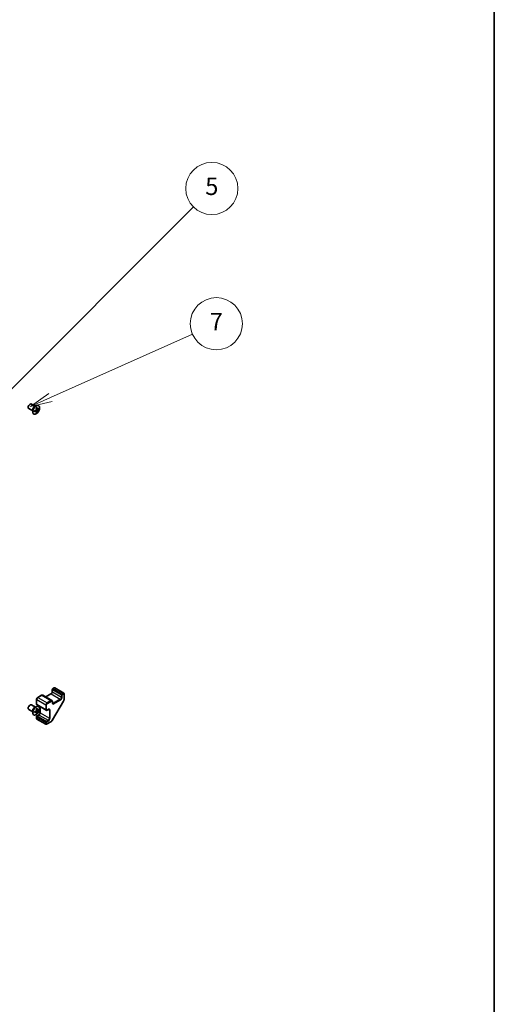
# Model space of a CAD drawing. Units: millimetres. Extents: x -944 to 6135, y -235 to 1189.
# Drawn here: x 738 to 1011, y 84 to 651 of the extents above; entities that cross this region are included whole.
import ezdxf

# ---------------------------------------------------------------- set-up
doc = ezdxf.new("R2010")
doc.units = ezdxf.units.MM
doc.header["$LTSCALE"] = 5
for name, color, linetype, lineweight in [('Border (ISO)', 7, 'Continuous', 35), ('Symbol (TK)', 100, 'Continuous', 18), ('Visible (ISO)', 7, 'Continuous', 35), ('Visible Narrow (ISO)', 7, 'Continuous', 25)]:
    doc.layers.add(name, color=color, linetype=linetype, lineweight=lineweight)
doc.styles.add('Note Text (TK2)', font='txt')

# ---------------------------------------------------------------- blocks, each defined once
blk = doc.blocks.new('図面枠 tk図枠')
at = {"layer": 'Border (ISO)'}
blk.add_line((405.5, 289), (405.5, 8), dxfattribs=at)
blk = doc.blocks.new('バルーン4')
at = {"layer": 'Symbol (TK)', "color": 100}
for p, q in [((342.68, 131.49), (370.87, 159.68)), ((342.32, 131.84), (340.91, 129.72)), ((342.68, 131.49), (340.91, 129.72)), ((340.91, 129.72), (343.03, 131.13))]:
    blk.add_line(p, q, dxfattribs=at)
at = {"layer": 'Symbol (TK)'}
blk.add_circle((372.98, 161.79), 3, dxfattribs=at)
at = {"layer": 'Symbol (TK)', "color": 7, "insert": (372.98, 161.78), "char_height": 2, "attachment_point": 5, "style": 'Note Text (TK2)'}
blk.add_mtext('5', dxfattribs=at)
blk = doc.blocks.new('バルーン7')
at = {"layer": 'Symbol (TK)', "color": 100}
for p, q in [((354.4, 137.73), (370.77, 145.02)), ((354.2, 138.19), (352.12, 136.72)), ((354.4, 137.73), (352.12, 136.72)), ((352.12, 136.72), (354.61, 137.28))]:
    blk.add_line(p, q, dxfattribs=at)
at = {"layer": 'Symbol (TK)'}
blk.add_circle((373.5, 146.23), 3, dxfattribs=at)
at = {"layer": 'Symbol (TK)', "color": 7, "insert": (373.5, 146.21), "char_height": 2, "attachment_point": 5, "style": 'Note Text (TK2)'}
blk.add_mtext('7', dxfattribs=at)

msp = doc.modelspace()

# ---------------------------------------------------------------- linework, layer by layer
at = {"layer": 'Visible (ISO)'}
for p, q in [((745.4846, 425.4632), (743.118, 426.8295)), ((746.9846, 428.0613), (744.618, 429.4277)), ((745.4196, 425.5635), (745.4851, 425.4624)), ((746.8652, 428.0675), (746.9855, 428.0613)), ((747.5337, 425.428), (747.092, 425.7504)), ((747.2356, 425.6455), (747.2356, 425.8181)), ((748.0397, 426.3044), (747.5396, 426.5257)), ((747.5527, 426.3674), (747.7022, 426.4537)), ((748.8705, 426.4243), (748.5441, 426.6128)), ((747.8452, 424.6485), (747.5188, 424.8369)), ((750.5436, 261.8832), (748.2809, 260.5768)), ((751.1936, 261.9179), (756.4262, 258.8968)), ((755.9176, 262.618), (752.9492, 260.9042)), ((756.6868, 265.2568), (756.6868, 263.9504)), ((757.8268, 266.0881), (756.8368, 265.5166)), ((758.1268, 266.0881), (763.3594, 263.0671)), ((763.5094, 262.8073), (763.5094, 259.8095)), ((746.9846, 254.964), (744.618, 256.3304)), ((746.8652, 254.9702), (746.9855, 254.964)), ((747.6359, 259.4597), (747.6359, 256.8469)), ((747.9309, 256.2666), (753.1634, 253.2456)), ((749.6865, 255.253), (749.6865, 251.8254)), ((756.7212, 258.3166), (756.7212, 257.5817)), ((763.1171, 258.4747), (756.8745, 247.6621)), ((745.4846, 252.3659), (743.118, 253.7322)), ((745.4196, 252.4662), (745.4851, 252.3652)), ((747.5337, 252.3307), (747.092, 252.6531)), ((747.2356, 252.5482), (747.2356, 252.7209)), ((747.8452, 251.5512), (747.5188, 251.7396)), ((748.0397, 253.2071), (747.5396, 253.4284)), ((747.5527, 253.2701), (747.7022, 253.3564)), ((747.6359, 249.5801), (747.6359, 248.437)), ((748.9172, 250.4931), (747.7859, 249.8399)), ((748.8705, 253.3271), (748.5441, 253.5155)), ((754.4498, 253.6477), (753.8134, 253.2803)), ((747.7859, 248.1772), (753.0185, 245.1561)), ((755.9147, 246.655), (753.3185, 245.1561))]:
    msp.add_line(p, q, dxfattribs=at)
for centre, start, end in [((756.9868, 265.2568), 120, 180), ((757.9768, 265.8283), 60, 120), ((763.2094, 262.8073), 0, 60), ((747.9359, 249.5801), 120, 180), ((747.9359, 248.437), 180, 240), ((753.1685, 245.4159), 240, 300)]:
    msp.add_arc(centre, 0.3, start, end, dxfattribs=at)
for centre, major_axis, ratio, start_param, end_param in [((743.868, 428.1286), (0.75, 1.2991), 0.57735027, 0, 3.14159265), ((742.4899, 428.6335), (7.5019, 0.5446), 0.52483389, 5.22546457, 5.39127654), ((741.6351, 428.5336), (-3.2486, 6.7058), 0.52483389, 3.92914042, 4.00481433), ((742.4899, 429.215), (-7.4981, 0.5941), 0.62547267, 2.17147002, 2.33728199), ((742.4009, 429.8598), (7.4317, 0.5395), 0.52483389, 5.41996363, 5.49563754), ((742.7417, 429.0696), (-3.2793, 6.7691), 0.52483389, 4.03350142, 4.19931339), ((742.7417, 429.0696), (-3.2793, 6.7691), 0.52483389, 3.73464136, 3.90045333), ((742.2381, 428.7789), (4.2636, -6.1965), 0.62547267, 0.80431066, 0.97012263), ((742.2381, 428.7789), (4.2636, -6.1965), 0.62547267, 0.5054506, 0.67126257), ((742.4899, 428.6335), (7.5019, 0.5446), 0.52483389, 5.52432463, 5.6901366), ((742.4899, 429.215), (-7.4981, 0.5941), 0.62547267, 2.47033009, 2.63614206), ((743.1666, 429.4177), (4.2237, -6.1385), 0.62547267, 0.69994966, 0.77562357), ((742.4009, 428.0915), (-7.428, 0.5885), 0.62547267, 2.36596909, 2.44164299), ((743.868, 255.0313), (0.75, 1.2991), 0.57735027, 0, 3.14159265), ((742.4899, 255.5362), (7.5019, 0.5446), 0.52483389, 5.22546457, 5.39127654), ((741.6351, 255.4363), (-3.2486, 6.7058), 0.52483389, 3.92914042, 4.00481433), ((742.4899, 256.1177), (-7.4981, 0.5941), 0.62547267, 2.17147002, 2.33728199), ((742.4009, 256.7626), (7.4317, 0.5395), 0.52483389, 5.41996363, 5.49563754), ((742.7417, 255.9723), (-3.2793, 6.7691), 0.52483389, 4.03350142, 4.19931339), ((742.7417, 255.9723), (-3.2793, 6.7691), 0.52483389, 3.73464136, 3.90045333), ((742.4009, 254.9942), (-7.428, 0.5885), 0.62547267, 2.36596909, 2.44164299), ((742.2381, 255.6816), (4.2636, -6.1965), 0.62547267, 0.80431066, 0.97012263), ((742.2381, 255.6816), (4.2636, -6.1965), 0.62547267, 0.5054506, 0.67126257), ((742.4899, 255.5362), (7.5019, 0.5446), 0.52483389, 5.52432463, 5.6901366), ((742.4899, 256.1177), (-7.4981, 0.5941), 0.62547267, 2.47033009, 2.63614206), ((743.1666, 256.3205), (4.2237, -6.1385), 0.62547267, 0.69994966, 0.77562357)]:
    msp.add_ellipse(centre, major_axis=major_axis, ratio=ratio, start_param=start_param, end_param=end_param, dxfattribs=at)
for points, knots in [([(747.4056, 428.3562), (747.1953, 428.2348), (746.9851, 428.0742), (746.5864, 427.6911), (746.3978, 427.4686), (746.0613, 426.9844), (745.9135, 426.7227), (745.6732, 426.1864), (745.5809, 425.9119), (745.4613, 425.3779), (745.434, 425.1184), (745.4474, 424.6405), (745.4881, 424.4222), (745.6336, 424.0493), (745.7383, 423.8946), (746.0008, 423.6655), (746.1581, 423.5907), (746.5094, 423.5275), (746.7034, 423.5393), (747.1091, 423.648), (747.321, 423.7454), (747.7406, 424.0161), (747.9484, 424.1894), (748.3387, 424.5942), (748.5211, 424.8257), (748.8423, 425.3233), (748.981, 425.5894), (749.2007, 426.1293), (749.2817, 426.4031), (749.3776, 426.9309), (749.3925, 427.1848), (749.3545, 427.6469), (749.3017, 427.8551), (749.1332, 428.2043), (749.0178, 428.3453), (748.7368, 428.5453), (748.5716, 428.6045), (748.2076, 428.6364), (748.0089, 428.6087), (747.6727, 428.4947), (747.5391, 428.4333), (747.4056, 428.3562)], [0, 0, 0, 0, 0.32060968, 0.32060968, 0.64114281, 0.64114281, 0.96159567, 0.96159567, 1.28205302, 1.28205302, 1.60259725, 1.60259725, 1.92320098, 1.92320098, 2.2431889, 2.2431889, 2.56120702, 2.56120702, 2.87978811, 2.87978811, 3.20009662, 3.20009662, 3.52070608, 3.52070608, 3.84121964, 3.84121964, 4.16166657, 4.16166657, 4.48213438, 4.48213438, 4.80269908, 4.80269908, 5.12327638, 5.12327638, 5.44297432, 5.44297432, 5.76076841, 5.76076841, 6.07975557, 6.07975557, 6.28318531, 6.28318531, 6.28318531, 6.28318531]), ([(747.423, 425.9112), (747.442, 425.921), (747.4621, 425.9356), (747.4986, 425.972), (747.515, 425.9938), (747.5403, 426.0377), (747.551, 426.0627), (747.5643, 426.1125), (747.5669, 426.1372), (747.5658, 426.1586)], [0.0307191633, 0.0307191633, 0.0307191633, 0.0307191633, 0.0383195288, 0.0383195288, 0.0459198942, 0.0459198942, 0.0535202597, 0.0535202597, 0.0611206252, 0.0611206252, 0.0611206252, 0.0611206252]), ([(747.5658, 425.3421), (747.5669, 425.362), (747.5643, 425.3813), (747.551, 425.4126), (747.5403, 425.4246), (747.515, 425.4392), (747.4986, 425.4428), (747.4621, 425.4403), (747.442, 425.4341), (747.423, 425.4246)], [0.0307191633, 0.0307191633, 0.0307191633, 0.0307191633, 0.0383195288, 0.0383195288, 0.0459198942, 0.0459198942, 0.0535202597, 0.0535202597, 0.0611206252, 0.0611206252, 0.0611206252, 0.0611206252]), ([(747.9873, 426.4019), (747.9886, 426.3807), (747.9932, 426.3602), (748.0093, 426.3273), (748.0206, 426.3149), (748.0459, 426.3003), (748.0616, 426.2971), (748.0954, 426.3012), (748.1134, 426.3086), (748.1301, 426.3195)], [0.0307191633, 0.0307191633, 0.0307191633, 0.0307191633, 0.0383195288, 0.0383195288, 0.0459198942, 0.0459198942, 0.0535202597, 0.0535202597, 0.0611206252, 0.0611206252, 0.0611206252, 0.0611206252]), ([(748.1301, 425.8328), (748.1134, 425.8217), (748.0954, 425.8059), (748.0616, 425.7679), (748.0459, 425.7457), (748.0206, 425.7019), (748.0093, 425.6772), (747.9932, 425.629), (747.9886, 425.6055), (747.9873, 425.5854)], [0.0307191633, 0.0307191633, 0.0307191633, 0.0307191633, 0.0383195288, 0.0383195288, 0.0459198942, 0.0459198942, 0.0535202597, 0.0535202597, 0.0611206252, 0.0611206252, 0.0611206252, 0.0611206252]), ([(751.1936, 261.9179), (751.1517, 261.942), (751.1065, 261.9604), (751.0144, 261.9845), (750.9675, 261.9903), (750.8757, 261.9913), (750.8306, 261.9866), (750.7436, 261.969), (750.7015, 261.9561), (750.6204, 261.9241), (750.5813, 261.905), (750.5436, 261.8832)], [0.785398163, 0.785398163, 0.785398163, 0.785398163, 0.942477796, 0.942477796, 1.099557429, 1.099557429, 1.256637061, 1.256637061, 1.413716694, 1.413716694, 1.570796327, 1.570796327, 1.570796327, 1.570796327]), ([(756.6868, 263.9504), (756.6868, 263.8776), (756.6781, 263.7951), (756.6404, 263.6174), (756.6109, 263.522), (756.5321, 263.3294), (756.4825, 263.2322), (756.3682, 263.0483), (756.3035, 262.9616), (756.168, 262.8097), (756.0973, 262.7442), (755.9904, 262.6633), (755.9533, 262.6387), (755.9176, 262.618)], [0, 0, 0, 0, 0.27224584, 0.27224584, 0.55334619, 0.55334619, 0.84119263, 0.84119263, 1.13072006, 1.13072006, 1.41641384, 1.41641384, 1.57079633, 1.57079633, 1.57079633, 1.57079633]), ([(747.4056, 255.2589), (747.1953, 255.1375), (746.9851, 254.9769), (746.5864, 254.5938), (746.3978, 254.3713), (746.0613, 253.8871), (745.9135, 253.6254), (745.6732, 253.0891), (745.5809, 252.8147), (745.4613, 252.2806), (745.434, 252.0211), (745.4474, 251.5432), (745.4881, 251.3249), (745.6336, 250.952), (745.7383, 250.7973), (746.0008, 250.5682), (746.1581, 250.4934), (746.5094, 250.4302), (746.7034, 250.442), (747.1091, 250.5507), (747.321, 250.6481), (747.7406, 250.9188), (747.9484, 251.0921), (748.3387, 251.497), (748.5211, 251.7284), (748.8423, 252.226), (748.981, 252.4921), (749.2007, 253.0321), (749.2817, 253.3059), (749.3776, 253.8336), (749.3925, 254.0875), (749.3545, 254.5496), (749.3017, 254.7578), (749.1332, 255.107), (749.0178, 255.248), (748.7368, 255.448), (748.5716, 255.5072), (748.2076, 255.5391), (748.0089, 255.5114), (747.6727, 255.3974), (747.5391, 255.336), (747.4056, 255.2589)], [0, 0, 0, 0, 0.32060968, 0.32060968, 0.64114281, 0.64114281, 0.96159567, 0.96159567, 1.28205302, 1.28205302, 1.60259725, 1.60259725, 1.92320098, 1.92320098, 2.2431889, 2.2431889, 2.56120702, 2.56120702, 2.87978811, 2.87978811, 3.20009662, 3.20009662, 3.52070608, 3.52070608, 3.84121964, 3.84121964, 4.16166657, 4.16166657, 4.48213438, 4.48213438, 4.80269908, 4.80269908, 5.12327638, 5.12327638, 5.44297432, 5.44297432, 5.76076841, 5.76076841, 6.07975557, 6.07975557, 6.28318531, 6.28318531, 6.28318531, 6.28318531]), ([(748.2809, 260.5768), (748.2055, 260.5333), (748.1355, 260.4794), (748.0065, 260.3565), (747.9474, 260.2873), (747.8423, 260.1384), (747.7962, 260.0587), (747.7198, 259.8932), (747.6895, 259.8075), (747.6476, 259.6342), (747.6359, 259.5467), (747.6359, 259.4597)], [1.57079633, 1.57079633, 1.57079633, 1.57079633, 1.88495559, 1.88495559, 2.19911486, 2.19911486, 2.51327412, 2.51327412, 2.82743339, 2.82743339, 3.14159265, 3.14159265, 3.14159265, 3.14159265]), ([(747.6359, 256.8469), (747.6359, 256.8033), (747.6388, 256.7599), (747.6517, 256.6737), (747.6616, 256.6308), (747.6899, 256.5466), (747.7083, 256.5052), (747.7551, 256.4262), (747.7836, 256.3885), (747.8505, 256.3208), (747.889, 256.2908), (747.9309, 256.2666)], [3.141592654, 3.141592654, 3.141592654, 3.141592654, 3.298672286, 3.298672286, 3.455751919, 3.455751919, 3.612831552, 3.612831552, 3.769911184, 3.769911184, 3.926990817, 3.926990817, 3.926990817, 3.926990817]), ([(756.4262, 258.8968), (756.4681, 258.8726), (756.5066, 258.8427), (756.5735, 258.7749), (756.6019, 258.7373), (756.6488, 258.6582), (756.6672, 258.6168), (756.6955, 258.5326), (756.7054, 258.4898), (756.7182, 258.4035), (756.7212, 258.3601), (756.7212, 258.3166)], [5.497787144, 5.497787144, 5.497787144, 5.497787144, 5.654866776, 5.654866776, 5.811946409, 5.811946409, 5.969026042, 5.969026042, 6.126105675, 6.126105675, 6.283185307, 6.283185307, 6.283185307, 6.283185307]), ([(756.7212, 257.5817), (756.7212, 257.5398), (756.724, 257.501), (756.7344, 257.4318), (756.7418, 257.4012), (756.7593, 257.3492), (756.7693, 257.3278), (756.7897, 257.2933), (756.8, 257.2802), (756.8202, 257.2599), (756.8299, 257.2525), (756.8404, 257.2464)], [3.141592654, 3.141592654, 3.141592654, 3.141592654, 3.298672286, 3.298672286, 3.455751919, 3.455751919, 3.612831552, 3.612831552, 3.769911184, 3.769911184, 3.926990817, 3.926990817, 3.926990817, 3.926990817]), ([(763.5094, 259.8095), (763.5094, 259.7232), (763.5035, 259.6351), (763.4809, 259.4568), (763.4641, 259.3666), (763.4202, 259.1854), (763.3932, 259.0945), (763.3296, 258.9138), (763.2931, 258.8239), (763.2113, 258.6468), (763.1662, 258.5596), (763.1171, 258.4747)], [0, 0, 0, 0, 0.157079633, 0.157079633, 0.314159265, 0.314159265, 0.471238898, 0.471238898, 0.628318531, 0.628318531, 0.785398163, 0.785398163, 0.785398163, 0.785398163]), ([(747.423, 252.814), (747.442, 252.8237), (747.4621, 252.8383), (747.4986, 252.8747), (747.515, 252.8965), (747.5403, 252.9404), (747.551, 252.9654), (747.5643, 253.0152), (747.5669, 253.0399), (747.5658, 253.0613)], [0.0307191633, 0.0307191633, 0.0307191633, 0.0307191633, 0.0383195288, 0.0383195288, 0.0459198942, 0.0459198942, 0.0535202597, 0.0535202597, 0.0611206252, 0.0611206252, 0.0611206252, 0.0611206252]), ([(747.5658, 252.2448), (747.5669, 252.2647), (747.5643, 252.284), (747.551, 252.3153), (747.5403, 252.3273), (747.515, 252.3419), (747.4986, 252.3456), (747.4621, 252.343), (747.442, 252.3368), (747.423, 252.3273)], [0.0307191633, 0.0307191633, 0.0307191633, 0.0307191633, 0.0383195288, 0.0383195288, 0.0459198942, 0.0459198942, 0.0535202597, 0.0535202597, 0.0611206252, 0.0611206252, 0.0611206252, 0.0611206252]), ([(747.9873, 253.3047), (747.9886, 253.2834), (747.9932, 253.2629), (748.0093, 253.23), (748.0206, 253.2177), (748.0459, 253.203), (748.0616, 253.1998), (748.0954, 253.2039), (748.1134, 253.2113), (748.1301, 253.2222)], [0.0307191633, 0.0307191633, 0.0307191633, 0.0307191633, 0.0383195288, 0.0383195288, 0.0459198942, 0.0459198942, 0.0535202597, 0.0535202597, 0.0611206252, 0.0611206252, 0.0611206252, 0.0611206252]), ([(748.1301, 252.7355), (748.1134, 252.7244), (748.0954, 252.7086), (748.0616, 252.6706), (748.0459, 252.6485), (748.0206, 252.6046), (748.0093, 252.5799), (747.9932, 252.5317), (747.9886, 252.5082), (747.9873, 252.4882)], [0.0307191633, 0.0307191633, 0.0307191633, 0.0307191633, 0.0383195288, 0.0383195288, 0.0459198942, 0.0459198942, 0.0535202597, 0.0535202597, 0.0611206252, 0.0611206252, 0.0611206252, 0.0611206252]), ([(749.6865, 251.8254), (749.6865, 251.7527), (749.6777, 251.6701), (749.64, 251.4925), (749.6105, 251.3971), (749.5318, 251.2044), (749.4821, 251.1072), (749.3679, 250.9233), (749.3032, 250.8367), (749.1677, 250.6847), (749.0969, 250.6192), (748.99, 250.5383), (748.953, 250.5137), (748.9172, 250.4931)], [0, 0, 0, 0, 0.27224584, 0.27224584, 0.55334619, 0.55334619, 0.84119263, 0.84119263, 1.13072006, 1.13072006, 1.41641384, 1.41641384, 1.57079633, 1.57079633, 1.57079633, 1.57079633]), ([(753.8134, 253.2803), (753.7757, 253.2585), (753.7367, 253.2393), (753.6555, 253.2073), (753.6135, 253.1945), (753.5264, 253.1769), (753.4814, 253.1721), (753.3895, 253.1731), (753.3426, 253.179), (753.2505, 253.2031), (753.2053, 253.2214), (753.1634, 253.2456)], [1.570796327, 1.570796327, 1.570796327, 1.570796327, 1.727875959, 1.727875959, 1.884955592, 1.884955592, 2.042035225, 2.042035225, 2.199114858, 2.199114858, 2.35619449, 2.35619449, 2.35619449, 2.35619449]), ([(754.7998, 253.7121), (754.7894, 253.7181), (754.7781, 253.7229), (754.7504, 253.7301), (754.7339, 253.7325), (754.6938, 253.733), (754.6702, 253.7309), (754.6165, 253.7201), (754.5863, 253.7112), (754.5212, 253.6855), (754.4862, 253.6687), (754.4498, 253.6477)], [0.785398163, 0.785398163, 0.785398163, 0.785398163, 0.942477796, 0.942477796, 1.099557429, 1.099557429, 1.256637061, 1.256637061, 1.413716694, 1.413716694, 1.570796327, 1.570796327, 1.570796327, 1.570796327]), ([(756.8745, 247.6621), (756.8254, 247.5772), (756.7725, 247.4945), (756.6601, 247.3352), (756.6005, 247.2586), (756.4757, 247.1131), (756.4105, 247.0443), (756.2756, 246.9157), (756.2058, 246.8561), (756.0627, 246.7473), (755.9894, 246.6982), (755.9147, 246.655)], [0.785398163, 0.785398163, 0.785398163, 0.785398163, 0.942477796, 0.942477796, 1.099557429, 1.099557429, 1.256637061, 1.256637061, 1.413716694, 1.413716694, 1.570796327, 1.570796327, 1.570796327, 1.570796327])]:
    msp.add_open_spline(points, degree=3, knots=knots, dxfattribs=at)
at = {"layer": 'Visible Narrow (ISO)'}
for p, q in [((747.423, 425.4246), (747.0026, 425.7097)), ((747.9873, 425.5854), (747.3701, 425.8844)), ((747.9873, 426.4019), (747.5301, 426.6234)), ((748.1301, 425.8328), (747.5626, 426.2178)), ((748.4309, 260.5619), (750.6936, 261.8683)), ((750.6936, 261.8683), (755.9262, 258.8473)), ((753.0371, 260.8535), (756.0676, 262.6032)), ((756.0676, 262.6032), (761.3002, 259.5821)), ((756.7747, 265.1343), (762.0073, 262.1133)), ((756.7747, 263.8279), (756.7747, 265.1343)), ((756.7747, 263.8279), (762.0073, 260.8069)), ((756.9868, 265.5017), (757.9768, 266.0733)), ((762.2194, 262.4807), (756.9868, 265.5017)), ((757.9768, 266.0733), (763.2094, 263.0523)), ((762.0073, 262.1133), (762.0073, 260.8069)), ((763.2094, 263.0523), (762.2194, 262.4807)), ((762.4316, 262.1133), (763.4215, 262.6848)), ((762.4316, 260.8069), (762.4316, 262.1133)), ((763.4215, 262.6848), (763.4215, 259.687)), ((747.7237, 256.7244), (747.7237, 259.3372)), ((747.7237, 259.3372), (752.9563, 256.3162)), ((747.7237, 256.7244), (752.9563, 253.7034)), ((748.4309, 260.5619), (753.6634, 257.5409)), ((749.7744, 251.7029), (749.7744, 255.2023)), ((752.9563, 256.3162), (752.9563, 253.7034)), ((753.3806, 253.7034), (753.3806, 256.3162)), ((755.9262, 258.8473), (753.6634, 257.5409)), ((753.8756, 257.1735), (756.1383, 258.4799)), ((756.6333, 258.1941), (756.6333, 257.4592)), ((756.7212, 257.6535), (757.3404, 257.2959)), ((763.0694, 258.5022), (756.8268, 247.6897)), ((761.3002, 259.5821), (757.3404, 257.2959)), ((757.5525, 256.9285), (761.5123, 259.2147)), ((763.0694, 258.5022), (763.1171, 258.4747)), ((747.423, 252.3273), (747.0026, 252.6124)), ((747.9873, 252.4882), (747.3701, 252.7871)), ((747.9873, 253.3047), (747.5301, 253.5261)), ((748.1301, 252.7355), (747.5626, 253.1205)), ((747.7237, 249.4576), (752.9563, 246.4365)), ((747.7237, 248.3145), (747.7237, 249.4576)), ((747.9359, 249.825), (749.0672, 250.4782)), ((753.1685, 246.804), (747.9359, 249.825)), ((749.0672, 250.4782), (754.2998, 247.4572)), ((749.7744, 251.7029), (755.0069, 248.6819)), ((754.512, 253.785), (753.8756, 253.4176)), ((754.3877, 253.6118), (755.0069, 253.2543)), ((755.0069, 253.2543), (755.0069, 248.6819)), ((755.4312, 248.6819), (755.4312, 253.2543)), ((752.9563, 245.2935), (747.7237, 248.3145)), ((752.9563, 246.4365), (752.9563, 245.2935)), ((754.2998, 247.4572), (753.1685, 246.804)), ((753.3806, 246.4365), (754.512, 247.0897)), ((755.9768, 246.7924), (753.3806, 245.2935)), ((753.3806, 245.2935), (753.3806, 246.4365)), ((756.8268, 247.6897), (756.8745, 247.6621))]:
    msp.add_line(p, q, dxfattribs=at)
for centre, major_axis, start_param, end_param in [((746.3293, 426.7076), (0.75, 1.2991), 0.18535428, 2.95623838), ((746.3555, 426.6924), (-0.7536, -1.3053), 3.42832817, 5.99644979), ((748.4309, 260.317), (-0.15, 0.2598), 5.49778714, 6.28318531), ((750.6936, 261.6234), (-0.15, 0.2598), 5.49778714, 6.28318531), ((750.6936, 261.0518), (0.5, 0.866), 0, 0.78539816), ((756.0676, 262.3582), (-0.15, 0.2598), 5.49778714, 6.28318531), ((756.0676, 263.4197), (0.5, 0.866), 3.92699082, 5.49778714), ((756.9868, 265.2568), (-0.3, 0), 0, 0.78539816), ((756.9868, 263.9504), (-0.3, 0), 0, 0.78539816), ((756.9868, 265.2568), (0.15, 0.2598), 0.78539816, 2.35619449), ((756.9868, 265.2568), (-0.15, 0.2598), 5.49778714, 6.28318531), ((757.9768, 265.8283), (-0.15, 0.2598), 5.49778714, 6.28318531), ((757.9768, 265.8283), (0.15, 0.2598), 0, 0.78539816), ((761.3002, 260.3986), (-0.5, -0.866), 0.78539816, 2.35619449), ((761.5123, 260.2762), (0.65, 1.1258), 3.92699082, 5.49778714), ((762.2194, 262.2358), (-0.15, -0.2598), 3.92699082, 5.49778714), ((762.2194, 262.2358), (0.3, 0), 3.92699082, 5.49778714), ((762.2194, 260.9294), (0.3, 0), 3.92699082, 5.49778714), ((762.2194, 262.2358), (-0.15, 0.2598), 3.92699082, 5.49778714), ((763.2094, 262.8073), (0.15, 0.2598), 0, 0.78539816), ((763.2094, 262.8073), (0.15, -0.2598), 0.78539816, 2.35619449), ((763.2094, 262.8073), (0.3, 0), 5.49778714, 6.28318531), ((746.3293, 253.6103), (0.75, 1.2991), 0.18535428, 2.95623838), ((746.3555, 253.5952), (-0.7536, -1.3053), 3.42832817, 5.99644979), ((747.9359, 259.4597), (-0.3, 0), 0, 0.78539816), ((747.9359, 256.8469), (-0.3, 0), 0, 0.78539816), ((748.4309, 259.7454), (0.5, 0.866), 0.78539816, 2.35619449), ((748.4309, 257.1327), (-0.5, -0.866), 5.49778714, 6.28318531), ((753.6634, 256.7244), (-0.5, -0.866), 3.92699082, 5.49778714), ((753.1685, 256.4386), (-0.3, 0), 0.78539816, 2.35619449), ((753.8756, 256.6019), (0.35, 0.6062), 0.78539816, 2.35619449), ((753.6634, 257.2959), (-0.15, 0.2598), 3.92699082, 5.49778714), ((755.9262, 258.0308), (0.5, 0.866), 0, 0.78539816), ((755.9262, 258.6023), (-0.15, 0.2598), 3.92699082, 5.49778714), ((756.1383, 257.9083), (0.35, 0.6062), 5.49778714, 7.06858347), ((756.4212, 258.3166), (0.3, 0), 5.49778714, 6.28318531), ((756.4212, 257.5817), (0.3, 0), 5.49778714, 6.28318531), ((757.5525, 257.99), (-0.65, -1.1258), 5.49778714, 7.06858347), ((757.3404, 258.1124), (-0.5, -0.866), 0, 0.78539816), ((757.3404, 257.051), (-0.15, 0.2598), 3.92699082, 5.49778714), ((761.3002, 259.3372), (-0.15, 0.2598), 3.92699082, 5.49778714), ((762.2194, 258.993), (-0.85, -1.4722), 1.57079633, 2.35619449), ((763.2094, 259.8095), (0.3, 0), 5.49778714, 6.28318531), ((747.9359, 249.5801), (-0.3, 0), 0, 0.78539816), ((747.9359, 249.5801), (0.15, 0.2598), 0.78539816, 2.35619449), ((747.9359, 249.5801), (-0.15, 0.2598), 5.49778714, 6.28318531), ((749.0672, 250.2333), (-0.15, 0.2598), 5.49778714, 6.28318531), ((749.0672, 251.2947), (0.5, 0.866), 3.92699082, 5.49778714), ((749.9865, 251.8254), (-0.3, 0), 0, 0.78539816), ((753.1685, 253.8258), (-0.3, 0), 0.78539816, 2.35619449), ((753.6634, 254.1116), (-0.5, -0.866), 5.49778714, 6.28318531), ((753.8756, 253.9891), (-0.35, -0.6062), 5.49778714, 7.06858347), ((753.6634, 253.5401), (0.15, -0.2598), 0, 0.78539816), ((754.2998, 253.9075), (0.15, -0.2598), 0, 0.78539816), ((754.512, 252.7236), (0.65, 1.1258), 5.49778714, 7.06858347), ((754.2998, 252.846), (0.5, 0.866), 5.49778714, 6.28318531), ((755.2191, 253.3768), (-0.3, 0), 0.78539816, 2.35619449), ((747.9359, 248.437), (-0.3, 0), 0, 0.78539816), ((747.9359, 248.437), (-0.15, -0.2598), 5.49778714, 6.28318531), ((753.1685, 246.559), (-0.15, -0.2598), 3.92699082, 5.49778714), ((753.1685, 246.559), (0.3, 0), 3.92699082, 5.49778714), ((753.1685, 245.4159), (-0.3, 0), 0.78539816, 2.35619449), ((753.1685, 245.4159), (-0.15, -0.2598), 5.49778714, 6.28318531), ((753.1685, 246.559), (-0.15, 0.2598), 3.92699082, 5.49778714), ((753.1685, 245.4159), (0.15, -0.2598), 0, 0.78539816), ((754.2998, 248.2737), (-0.5, -0.866), 0.78539816, 2.35619449), ((754.2998, 247.2122), (0.15, -0.2598), 0.78539816, 2.35619449), ((754.512, 248.1512), (0.65, 1.1258), 3.92699082, 5.49778714), ((755.2191, 248.8044), (0.3, 0), 3.92699082, 5.49778714), ((755.7647, 246.9148), (0.15, -0.2598), 0, 0.78539816), ((755.9768, 248.1804), (-0.85, -1.4722), 0.78539816, 1.57079633)]:
    msp.add_ellipse(centre, major_axis=major_axis, ratio=0.57735027, start_param=start_param, end_param=end_param, dxfattribs=at)
for centre in [(747.4172, 426.0795), (747.4172, 252.9822)]:
    msp.add_ellipse(centre, major_axis=(1.3884, 2.4048), ratio=0.57735027, dxfattribs=at)

# ---------------------------------------------------------------- block references
at = {"xscale": 5, "yscale": 5, "zscale": 5}
msp.add_blockref('図面枠 tk図枠', (-1016.3943, -255.5295), dxfattribs=at)
at = {"layer": 'Symbol (TK)', "xscale": 5, "yscale": 5, "zscale": 5}
for name in ['バルーン4', 'バルーン7']:
    msp.add_blockref(name, (-1016.3943, -255.5295), dxfattribs=at)

doc.saveas('drawing.dxf')
